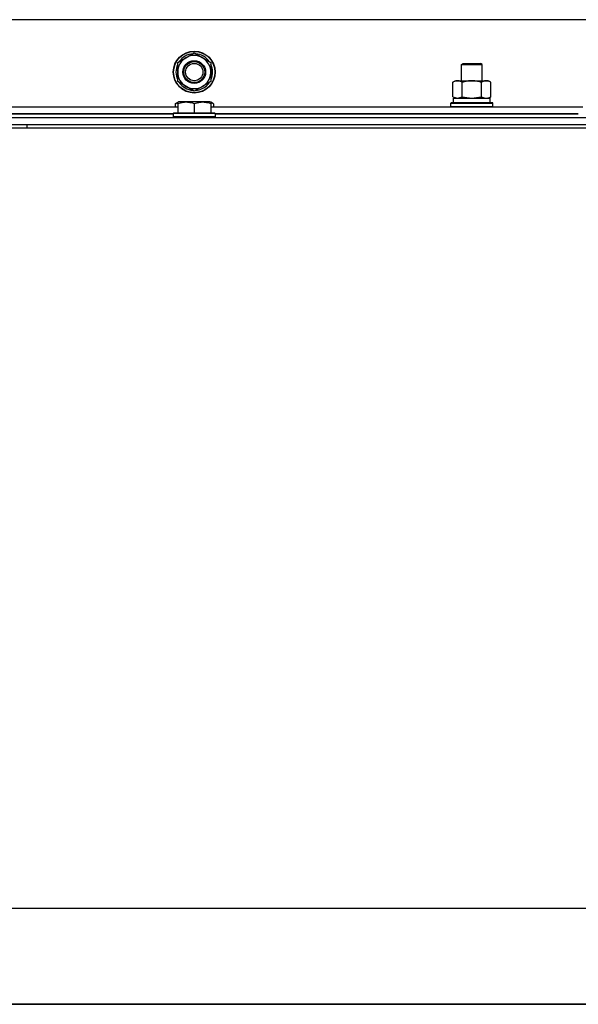
# Model space of a CAD drawing. Units: millimetres. Extents: x 0 to 30411, y -7 to 21000.
# Drawn here: x 24353 to 24673, y 15515 to 16079 of the extents above; entities that cross this region are included whole.
import ezdxf

# ---------------------------------------------------------------- set-up
doc = ezdxf.new("R2010")
doc.units = ezdxf.units.MM
doc.linetypes.add('K5LT_THIN', pattern=[0])
for name, color, linetype, true_color in [('DIM', 6, 'Continuous', 0xff00ff), ('R', 1, 'Continuous', 0xff0000), ('WELDING', 7, 'Continuous', 0xffffff)]:
    doc.layers.add(name, color=color, linetype=linetype, true_color=true_color)

msp = doc.modelspace()

# ---------------------------------------------------------------- linework, layer by layer
at = {"layer": 'DIM', "color": 7, "linetype": 'K5LT_THIN', "lineweight": 30}
msp.add_line((20597.38, 15569.76), (29068.2, 15569.76), dxfattribs=at)
at = {"layer": 'R', "color": 7, "linetype": 'K5LT_THIN', "lineweight": 30}
for p, q in [((25012.38, 16078.76), (23662.38, 16078.76)), ((24448.63, 16056.99), (24453.38, 16059.73)), ((24453.38, 16059.73), (24462.88, 16054.25)), ((24443.88, 16054.25), (24448.63, 16056.99)), ((24443.88, 16043.28), (24443.88, 16054.25)), ((24462.88, 16054.25), (24462.88, 16043.28)), ((24606.38, 16053.19), (24607.38, 16053.76)), ((24606.38, 16043.76), (24606.38, 16053.19)), ((24606.38, 16053.19), (24618.38, 16053.19)), ((24606.38, 16043.76), (24606.38, 16053.19)), ((24607.38, 16053.76), (24617.38, 16053.76)), ((24618.38, 16053.19), (24617.38, 16053.76)), ((24618.38, 16043.76), (24618.38, 16053.19)), ((24453.38, 16037.79), (24443.88, 16043.28)), ((24458.13, 16040.54), (24453.38, 16037.79)), ((24462.88, 16043.28), (24458.13, 16040.54)), ((24460.58, 16041.95), (24461.1, 16041.65)), ((24461.74, 16042.63), (24461.85, 16042.56)), ((24462.93, 16044.42), (24462.88, 16044.45)), ((24601.41, 16042.92), (24602.88, 16043.76)), ((24601.41, 16034.61), (24601.41, 16042.92)), ((24602.88, 16043.76), (24620.6, 16043.76)), ((24606.89, 16034.61), (24606.89, 16042.92)), ((24617.86, 16034.61), (24617.86, 16042.92)), ((24620.6, 16043.76), (24621.88, 16043.76)), ((24623.35, 16042.92), (24621.88, 16043.76)), ((24623.35, 16034.61), (24623.35, 16042.92)), ((24601.41, 16034.61), (24602.88, 16033.76)), ((24623.35, 16034.61), (24621.88, 16033.76)), ((24442.41, 16030.61), (24443.88, 16031.46)), ((24442.41, 16030.61), (24442.41, 16028.76)), ((24443.88, 16031.46), (24444.4, 16031.76)), ((24443.88, 16030.61), (24443.88, 16031.46)), ((24443.88, 16030.61), (24443.88, 16025.26)), ((24462.35, 16031.76), (24444.4, 16031.76)), ((24453.38, 16030.61), (24453.38, 16025.26)), ((24462.88, 16031.46), (24462.35, 16031.76)), ((24462.88, 16031.46), (24462.88, 16030.61)), ((24464.35, 16030.61), (24462.88, 16031.46)), ((24462.88, 16030.61), (24462.88, 16025.26)), ((24464.35, 16030.61), (24464.35, 16028.76)), ((24600.38, 16030.96), (24600.55, 16031.26)), ((24600.38, 16029.06), (24600.38, 16030.96)), ((24600.38, 16029.06), (24600.38, 16030.96)), ((24600.38, 16030.96), (24612.38, 16030.96)), ((24600.38, 16029.06), (24600.55, 16028.76)), ((24600.38, 16029.06), (24600.55, 16028.76)), ((24600.38, 16029.06), (24612.38, 16029.06)), ((24600.55, 16031.26), (24612.38, 16031.26)), ((24601.88, 16033.76), (24622.88, 16033.76)), ((24601.88, 16031.26), (24601.88, 16033.76)), ((24601.88, 16031.26), (24622.88, 16031.26)), ((24612.38, 16031.26), (24624.2, 16031.26)), ((24612.38, 16030.96), (24624.38, 16030.96)), ((24612.38, 16029.06), (24624.38, 16029.06)), ((24622.88, 16031.26), (24622.88, 16033.76)), ((24624.38, 16030.96), (24624.2, 16031.26)), ((24624.38, 16029.06), (24624.2, 16028.76)), ((24624.38, 16029.06), (24624.2, 16028.76)), ((24624.38, 16029.06), (24624.38, 16030.96)), ((24624.38, 16029.06), (24624.38, 16030.96)), ((24230.88, 16028.76), (24443.88, 16028.76)), ((24233.38, 16024.76), (24441.38, 16024.76)), ((24441.38, 16024.76), (24233.38, 16024.76)), ((24441.38, 16024.96), (24441.55, 16025.26)), ((24441.38, 16024.96), (24441.38, 16023.06)), ((24465.38, 16024.96), (24441.38, 16024.96)), ((24465.2, 16025.26), (24441.55, 16025.26)), ((24462.88, 16028.76), (24675.88, 16028.76)), ((24465.38, 16024.96), (24465.2, 16025.26)), ((24465.38, 16024.96), (24465.38, 16023.06)), ((24465.38, 16024.76), (24673.38, 16024.76)), ((24673.38, 16024.76), (24465.38, 16024.76)), ((23645.38, 16022.76), (25029.38, 16022.76)), ((23645.38, 16018.76), (25029.38, 16018.76)), ((24357.38, 16018.76), (24357.38, 16016.76)), ((24357.38, 16018.76), (24857.38, 16018.76)), ((24465.38, 16023.06), (24441.38, 16023.06)), ((24441.38, 16023.06), (24441.55, 16022.76)), ((24465.38, 16023.06), (24465.2, 16022.76)), ((23643.38, 16016.76), (25031.38, 16016.76)), ((25031.38, 15514.76), (23643.38, 15514.76)), ((23645.38, 15514.76), (25029.38, 15514.76))]:
    msp.add_line(p, q, dxfattribs=at)
for radius in [12, 11.83, 6.5, 6, 5]:
    msp.add_circle((24453.38, 16048.76), radius, dxfattribs=at)
for radius, start, end in [(10.5, 94.7912, 145.2088), (9.5, 300, 120), (10.5, 34.7912, 85.2088), (10.5, 154.7912, 205.2088), (9.5, 120, 300), (10.5, 335.5324, 25.2088), (10.5, 214.7912, 265.2088), (10.5, 274.7912, 317.3589), (10.5, 317.3589, 323.8105)]:
    msp.add_arc((24453.38, 16048.76), radius, start, end, dxfattribs=at)
at = {"layer": 'WELDING', "color": 7, "linetype": 'K5LT_THIN', "lineweight": 30}
for p, q in [((24601.41, 16034.61), (24604.15, 16033.76)), ((24604.15, 16033.76), (24606.87, 16034.6)), ((24606.87, 16034.6), (24606.89, 16034.61)), ((24606.89, 16034.61), (24612.37, 16033.76)), ((24612.38, 16033.76), (24617.79, 16034.59)), ((24617.79, 16034.59), (24617.86, 16034.61)), ((24443.88, 16031.27), (24442.41, 16030.61)), ((24464.35, 16030.61), (24462.88, 16031.27))]:
    msp.add_line(p, q, dxfattribs=at)
for points, knots in [([(24606.89, 16042.92), (24606.57, 16043.1), (24606.1, 16043.34), (24605.52, 16043.54), (24605.18, 16043.64), (24604.88, 16043.7), (24604.57, 16043.75), (24604.27, 16043.77), (24603.96, 16043.76), (24603.66, 16043.74), (24603.32, 16043.69), (24602.91, 16043.59), (24602.25, 16043.36), (24601.74, 16043.11), (24601.41, 16042.92)], [0, 0, 0, 0, 2.72415, 3.912285, 4.716446, 5.530362, 6.353984, 7.180289, 7.997717, 8.810544, 9.605533, 10.761675, 12.184093, 15, 15, 15, 15]), ([(24617.86, 16042.92), (24617.21, 16043.1), (24616.27, 16043.34), (24615.12, 16043.54), (24614.43, 16043.64), (24613.83, 16043.7), (24613.23, 16043.75), (24612.62, 16043.77), (24612.01, 16043.76), (24611.41, 16043.74), (24610.72, 16043.69), (24609.9, 16043.59), (24608.58, 16043.36), (24607.56, 16043.11), (24606.89, 16042.92)], [0, 0, 0, 0, 2.72415, 3.912285, 4.716446, 5.530362, 6.353984, 7.180289, 7.997717, 8.810544, 9.605533, 10.761675, 12.184093, 15, 15, 15, 15]), ([(24620.6, 16043.76), (24620.48, 16043.76), (24620.23, 16043.75), (24619.86, 16043.7), (24619.49, 16043.62), (24619.03, 16043.48), (24618.49, 16043.26), (24618.06, 16043.03), (24617.86, 16042.92)], [0, 0, 0, 0, 1.192024, 2.404251, 3.60809, 4.765234, 6.955738, 9, 9, 9, 9]), ([(24623.35, 16042.92), (24623.06, 16043.08), (24622.62, 16043.3), (24622.06, 16043.52), (24621.67, 16043.63), (24621.32, 16043.71), (24620.96, 16043.75), (24620.72, 16043.76), (24620.6, 16043.76)], [0, 0, 0, 0, 2.905563, 4.375924, 5.511195, 6.679161, 7.850161, 9, 9, 9, 9]), ([(24617.86, 16034.61), (24618.11, 16034.47), (24618.54, 16034.25), (24619.15, 16034.01), (24619.65, 16033.86), (24620.13, 16033.78), (24620.44, 16033.76), (24620.6, 16033.76)], [0, 0, 0, 0, 2.217775, 3.830428, 5.353122, 6.582558, 8, 8, 8, 8]), ([(24620.6, 16033.76), (24620.76, 16033.76), (24621.03, 16033.78), (24621.42, 16033.84), (24621.7, 16033.91), (24622.1, 16034.02), (24622.64, 16034.23), (24623.11, 16034.48), (24623.35, 16034.61)], [0, 0, 0, 0, 1.548206, 2.616755, 3.724998, 4.291764, 6.613357, 9, 9, 9, 9]), ([(24453.38, 16030.61), (24452.85, 16030.79), (24452.08, 16031.01), (24451.11, 16031.22), (24450.49, 16031.32), (24449.97, 16031.39), (24449.47, 16031.43), (24448.96, 16031.46), (24448.44, 16031.46), (24447.9, 16031.44), (24447.34, 16031.4), (24446.78, 16031.33), (24446.11, 16031.22), (24445.13, 16031), (24444.36, 16030.77), (24443.88, 16030.61)], [0, 0, 0, 0, 2.704026, 3.977567, 4.913586, 5.783319, 6.583675, 7.42636, 8.303602, 9.201828, 10.1214, 11.060865, 12.021818, 13.488338, 16, 16, 16, 16]), ([(24462.88, 16030.61), (24462.35, 16030.79), (24461.58, 16031.01), (24460.61, 16031.22), (24459.99, 16031.32), (24459.47, 16031.39), (24458.97, 16031.43), (24458.46, 16031.46), (24457.94, 16031.46), (24457.4, 16031.44), (24456.84, 16031.4), (24456.28, 16031.33), (24455.61, 16031.22), (24454.63, 16031), (24453.86, 16030.77), (24453.38, 16030.61)], [0, 0, 0, 0, 2.704026, 3.977567, 4.913586, 5.783319, 6.583675, 7.42636, 8.303602, 9.201828, 10.1214, 11.060865, 12.021818, 13.488338, 16, 16, 16, 16])]:
    msp.add_open_spline(points, degree=3, knots=knots, dxfattribs=at)

doc.saveas('drawing.dxf')
